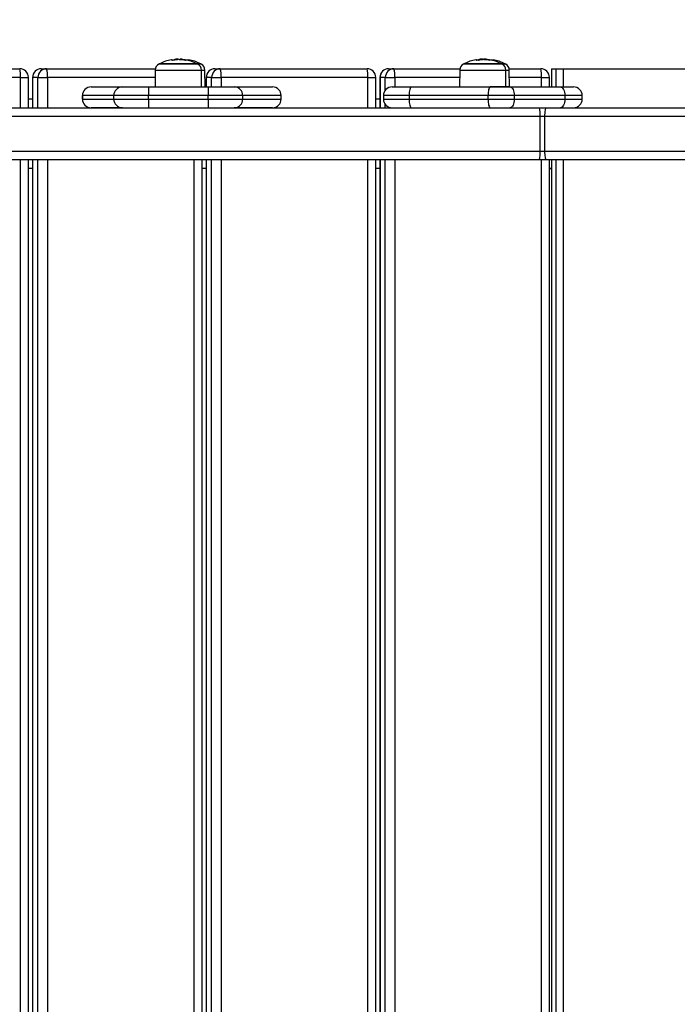
# Model space of a CAD drawing. Units: millimetres. Extents: x -6.2 to 7.9, y 0 to 14.
# Drawn here: x 3.5 to 3.9, y 4.6 to 5.2 of the extents above; entities that cross this region are included whole.
import ezdxf

# ---------------------------------------------------------------- set-up
doc = ezdxf.new("R2010")
doc.units = ezdxf.units.MM
doc.layers.add('DIASTASEIS', color=253, linetype='Continuous', lineweight=5)
doc.styles.get("Standard").update_dxf_attribs({"font": 'ARIALN.TTF'})
doc.dimstyles.get("Standard").update_dxf_attribs({"dimtxt": 0.18, "dimasz": 0.15, "dimexe": 0.1, "dimexo": 0, "dimgap": 0.09, "dimtad": 0, "dimtih": 1, "dimtoh": 1, "dimzin": 0, "dimdsep": 46, "dimtxsty": 'Standard', "dimblk": 'OBLIQUE', "dimcen": 0.09, "dimadec": 0, "dimazin": 0, "dimtfac": 1, "dimtofl": 0, "dimtmove": 0, "dimatfit": 3, "dimldrblk": 'OBLIQUE', "dimfxl": 1, "dimtolj": 1, "dimtzin": 0, "dimarcsym": 0})

# ---------------------------------------------------------------- blocks, each defined once
blk = doc.blocks.new('_Oblique')
at = {"color": 0, "linetype": 'ByBlock', "lineweight": -2}
blk.add_line((-0.5, -0.5), (0.5, 0.5), dxfattribs=at)
blk = doc.blocks.new('*D46')
at = {"layer": 'Defpoints', "color": 0}
for p in [(6.97421, 7.22235), (0.09107, 4.11363), (6.97421, 4.11363)]:
    blk.add_point(p, dxfattribs=at)
at = {"layer": 'DIASTASEIS', "color": 0, "lineweight": -2}
for p, q in [((0.09107, 4.11363), (0.09107, 7.32235)), ((6.97421, 4.11363), (6.97421, 7.32235)), ((0.09107, 7.22235), (3.25073, 7.22235)), ((6.97421, 7.22235), (3.81455, 7.22235))]:
    blk.add_line(p, q, dxfattribs=at)
at = {"layer": 'DIASTASEIS', "color": 0, "linetype": 'ByBlock', "lineweight": -2, "xscale": 0.15, "yscale": 0.15, "zscale": 0.15, "rotation": 180}
blk.add_blockref('_Oblique', (0.09107, 7.22235), dxfattribs=at)
at = {"layer": 'DIASTASEIS', "color": 0, "linetype": 'ByBlock', "lineweight": -2, "xscale": 0.15, "yscale": 0.15, "zscale": 0.15}
blk.add_blockref('_Oblique', (6.97421, 7.22235), dxfattribs=at)
at = {"layer": 'DIASTASEIS', "color": 0, "insert": (3.53264, 7.22235), "char_height": 0.18, "attachment_point": 5}
blk.add_mtext('\\A1;\\A1;6.90', dxfattribs=at)
blk = doc.blocks.new('*D48')
at = {"layer": 'Defpoints', "color": 0}
for p in [(5.47421, 5.61731), (1.5861, 5.12101), (5.47421, 5.12101)]:
    blk.add_point(p, dxfattribs=at)
at = {"layer": 'DIASTASEIS', "color": 0, "lineweight": -2}
for p, q in [((1.5861, 5.12101), (1.5861, 5.71731)), ((5.47421, 5.12101), (5.47421, 5.71731)), ((1.5861, 5.61731), (3.24867, 5.61731)), ((5.47421, 5.61731), (3.81163, 5.61731))]:
    blk.add_line(p, q, dxfattribs=at)
at = {"layer": 'DIASTASEIS', "color": 0, "linetype": 'ByBlock', "lineweight": -2, "xscale": 0.15, "yscale": 0.15, "zscale": 0.15, "rotation": 180}
blk.add_blockref('_Oblique', (1.5861, 5.61731), dxfattribs=at)
at = {"layer": 'DIASTASEIS', "color": 0, "linetype": 'ByBlock', "lineweight": -2, "xscale": 0.15, "yscale": 0.15, "zscale": 0.15}
blk.add_blockref('_Oblique', (5.47421, 5.61731), dxfattribs=at)
at = {"layer": 'DIASTASEIS', "color": 0, "insert": (3.53015, 5.61731), "char_height": 0.18, "attachment_point": 5}
blk.add_mtext('\\A1;\\A1;3.90', dxfattribs=at)
blk = doc.blocks.new('G$C5919EFAE')
at = {"color": 7, "linetype": 'Continuous', "lineweight": 25}
for p, q in [((-1606.46, 3088.41), (-1606.46, 3088.51)), ((-1606.32, 3088.43), (-1606.32, 3088.54)), ((-1606.01, 3088.46), (-1606.01, 3088.9)), ((-1605.25, 3088.54), (-1605.25, 3088.94)), ((-1604.39, 3089), (-1604.81, 3088.98)), ((-1604.31, 3088.6), (-1604.31, 3088.76)), ((-1603.99, 3088.9), (-1603.81, 3088.92)), ((-1603.23, 3088.75), (-1603.23, 3088.94)), ((-1602.37, 3089), (-1602.79, 3088.98)), ((-1602.28, 3088.63), (-1602.28, 3088.76)), ((-1602.21, 3088.62), (-1602.21, 3088.63)), ((-1430.86, 3088.41), (-1430.86, 3088.51)), ((-1430.72, 3088.43), (-1430.72, 3088.54)), ((-1430.41, 3088.46), (-1430.41, 3088.9)), ((-1429.65, 3088.54), (-1429.65, 3088.94)), ((-1428.79, 3089), (-1429.21, 3088.98)), ((-1428.71, 3088.6), (-1428.71, 3088.76)), ((-1428.39, 3088.9), (-1428.21, 3088.92)), ((-1427.63, 3088.75), (-1427.63, 3088.94)), ((-1426.77, 3089), (-1427.19, 3088.98)), ((-1426.68, 3088.63), (-1426.68, 3088.76)), ((-1426.61, 3088.62), (-1426.61, 3088.63)), ((-1764.2, 3083.51), (-1695.29, 3083.51)), ((-1682.85, 3083.51), (-1679.77, 3083.51)), ((-1679.77, 3083.51), (-1616.98, 3083.51)), ((-1617.07, 3082.7), (-1617.15, 3073.01)), ((-1590.54, 3082.7), (-1590.53, 3082.7)), ((-1590.44, 3073.01), (-1590.53, 3082.7)), ((-1590.53, 3082.7), (-1588.52, 3082.7)), ((-1588.52, 3082.7), (-1588.51, 3082.7)), ((-1588.42, 3073.01), (-1588.51, 3082.7)), ((-1582.68, 3083.51), (-1579.6, 3083.51)), ((-1579.6, 3083.51), (-1494.95, 3083.51)), ((-1482.51, 3083.51), (-1479.44, 3083.51)), ((-1479.44, 3083.51), (-1441.38, 3083.51)), ((-1441.47, 3082.7), (-1441.55, 3073.01)), ((-1414.94, 3082.7), (-1414.93, 3082.7)), ((-1414.84, 3073.01), (-1414.93, 3082.7)), ((-1414.93, 3082.7), (-1412.92, 3082.7)), ((-1413, 3083.51), (-1394.79, 3083.51)), ((-1412.92, 3082.7), (-1412.91, 3082.7)), ((-1412.82, 3073.01), (-1412.91, 3082.7)), ((-1388.66, 3083.51), (-1388.66, 3073.01)), ((-1388.66, 3083.51), (-1388.65, 3083.51)), ((-1388.65, 3083.51), (-1385.91, 3083.51)), ((-1388.65, 3083.51), (-1388.65, 3073.01)), ((-1385.91, 3083.51), (-1381.87, 3083.51)), ((-1385.91, 3073.01), (-1385.91, 3083.51)), ((-1381.87, 3083.51), (-1294.27, 3083.51)), ((-1381.87, 3083.51), (-1381.87, 3073.01)), ((-1694.83, 3078.51), (-1764.07, 3078.51)), ((-1694.83, 3061.01), (-1694.83, 3078.51)), ((-1690.29, 3061.01), (-1690.29, 3078.51)), ((-1687.85, 3078.51), (-1687.85, 3061.01)), ((-1687.85, 3078.51), (-1687.83, 3078.51)), ((-1684.75, 3078.51), (-1687.83, 3078.51)), ((-1687.83, 3078.51), (-1687.83, 3061.01)), ((-1684.75, 3061.01), (-1684.75, 3078.51)), ((-1679.32, 3078.51), (-1679.32, 3061.01)), ((-1617.1, 3078.51), (-1679.32, 3078.51)), ((-1587.68, 3078.51), (-1587.68, 3073.01)), ((-1587.68, 3078.51), (-1587.66, 3078.51)), ((-1584.58, 3078.51), (-1587.66, 3078.51)), ((-1587.66, 3078.51), (-1587.66, 3073.01)), ((-1584.58, 3073.01), (-1584.58, 3078.51)), ((-1494.5, 3078.51), (-1579.15, 3078.51)), ((-1579.15, 3078.51), (-1579.15, 3073.01)), ((-1494.5, 3061.01), (-1494.5, 3078.51)), ((-1489.95, 3061.01), (-1489.95, 3078.51)), ((-1487.51, 3078.51), (-1487.51, 3061.01)), ((-1487.51, 3078.51), (-1487.49, 3078.51)), ((-1484.42, 3078.51), (-1487.49, 3078.51)), ((-1487.49, 3078.51), (-1487.49, 3061.01)), ((-1484.42, 3071.15), (-1484.42, 3078.51)), ((-1478.98, 3078.51), (-1478.98, 3073.01)), ((-1441.5, 3078.51), (-1478.98, 3078.51)), ((-1394.33, 3078.51), (-1412.87, 3078.51)), ((-1394.33, 3073.01), (-1394.33, 3078.51)), ((-1389.79, 3073.01), (-1389.79, 3078.51)), ((-1654.1, 3073.01), (-1636.01, 3073.01)), ((-1621.06, 3073.01), (-1586.65, 3073.01)), ((-1571.61, 3073.01), (-1549.5, 3073.01)), ((-1469.44, 3073.01), (-1423.9, 3073.01)), ((-1423.9, 3073.01), (-1412.52, 3073.01)), ((-1412.52, 3073.01), (-1383.42, 3073.01)), ((-1687.85, 3066.01), (-1690.29, 3066.01)), ((-1659.11, 3068.01), (-1659.11, 3066.01)), ((-1659.1, 3068.01), (-1659.11, 3068.01)), ((-1659.11, 3066.01), (-1659.1, 3066.01)), ((-1641.01, 3068.01), (-1659.1, 3068.01)), ((-1659.1, 3066.01), (-1659.1, 3068.01)), ((-1659.1, 3066.01), (-1641.01, 3066.01)), ((-1641.01, 3066.01), (-1641.01, 3068.01)), ((-1586.66, 3068.01), (-1621.08, 3068.01)), ((-1621.08, 3066.01), (-1621.08, 3068.01)), ((-1621.08, 3066.01), (-1586.66, 3066.01)), ((-1586.66, 3066.01), (-1586.66, 3068.01)), ((-1566.61, 3066.01), (-1566.61, 3068.01)), ((-1544.5, 3068.01), (-1566.61, 3068.01)), ((-1566.61, 3066.01), (-1544.5, 3066.01)), ((-1544.5, 3066.01), (-1544.5, 3068.01)), ((-1544.49, 3068.01), (-1544.5, 3068.01)), ((-1544.5, 3066.01), (-1544.49, 3066.01)), ((-1544.49, 3066.01), (-1544.49, 3068.01)), ((-1487.51, 3066.01), (-1489.95, 3066.01)), ((-1485.52, 3068.01), (-1485.52, 3066.01)), ((-1484.42, 3061.01), (-1484.42, 3062.88)), ((-1425.21, 3068.01), (-1470.75, 3068.01)), ((-1470.75, 3068.01), (-1470.75, 3066.01)), ((-1470.75, 3066.01), (-1425.21, 3066.01)), ((-1410.03, 3068.01), (-1425.21, 3068.01)), ((-1425.21, 3068.01), (-1425.21, 3066.01)), ((-1425.21, 3066.01), (-1410.03, 3066.01)), ((-1410.03, 3068.01), (-1410.03, 3066.01)), ((-1380.93, 3068.01), (-1410.03, 3068.01)), ((-1410.03, 3066.01), (-1380.93, 3066.01)), ((-1380.93, 3068.01), (-1380.93, 3066.01)), ((-1370.88, 3066.01), (-1370.88, 3068.01)), ((-2583.94, 3061.01), (-1395.57, 3061.01)), ((-1636.01, 3061.01), (-1654.1, 3061.01)), ((-1549.5, 3061.01), (-1571.61, 3061.01)), ((-1395.57, 3061.01), (-1391.46, 3061.01)), ((-1391.46, 3061.01), (-893.78, 3061.01)), ((-1395.13, 3056.01), (-2583.5, 3056.01)), ((-1395.13, 3036.01), (-1395.13, 3056.01)), ((-1392.39, 3056.01), (-1395.13, 3056.01)), ((-1392.39, 3036.01), (-1392.39, 3056.01)), ((-893.78, 3056.01), (-1392.39, 3056.01)), ((-2583.5, 3036.01), (-1395.13, 3036.01)), ((-1395.13, 3036.01), (-1392.39, 3036.01)), ((-1392.39, 3036.01), (-893.78, 3036.01)), ((-1395.57, 3031.01), (-2583.94, 3031.01)), ((-1694.83, 2166.01), (-1694.83, 3031.01)), ((-1690.29, 2166.01), (-1690.29, 3031.01)), ((-1687.85, 3031.01), (-1687.85, 2166.01)), ((-1687.83, 3031.01), (-1687.83, 2166.01)), ((-1684.75, 2166.01), (-1684.75, 3031.01)), ((-1679.32, 3031.01), (-1679.32, 2166.01)), ((-1594.67, 2166.01), (-1594.67, 3031.01)), ((-1590.12, 2166.01), (-1590.12, 3031.01)), ((-1587.68, 3031.01), (-1587.68, 2166.01)), ((-1587.66, 3031.01), (-1587.66, 2166.01)), ((-1584.58, 2166.01), (-1584.58, 3031.01)), ((-1579.15, 3031.01), (-1579.15, 2166.01)), ((-1494.5, 2166.01), (-1494.5, 3031.01)), ((-1489.95, 2166.01), (-1489.95, 3031.01)), ((-1487.51, 3031.01), (-1487.51, 2166.01)), ((-1487.49, 3031.01), (-1487.49, 2166.01)), ((-1484.42, 2166.01), (-1484.42, 3031.01)), ((-1478.98, 3031.01), (-1478.98, 2166.01)), ((-1391.46, 3031.01), (-1395.57, 3031.01)), ((-1394.33, 2166.01), (-1394.33, 3031.01)), ((-893.78, 3031.01), (-1391.46, 3031.01)), ((-1389.79, 2166.01), (-1389.79, 3031.01)), ((-1388.66, 3031.01), (-1388.66, 2166.01)), ((-1388.65, 3031.01), (-1388.65, 2166.01)), ((-1385.91, 2166.01), (-1385.91, 3031.01)), ((-1381.87, 3031.01), (-1381.87, 2166.01)), ((-1687.85, 3026.01), (-1690.29, 3026.01)), ((-1587.68, 3026.01), (-1590.12, 3026.01)), ((-1487.51, 3026.01), (-1489.95, 3026.01)), ((-1388.66, 3026.01), (-1389.79, 3026.01)), ((-1389.79, 3026.01), (-1388.66, 3026.01))]:
    blk.add_line(p, q, dxfattribs=at)
at = {"color": 7, "linetype": 'Continuous', "lineweight": 25, "flags": 128}
for points in [[(-1592.63, 3086.19), (-1592.73, 3086.19), (-1593.18, 3086.19), (-1593.97, 3086.19), (-1595.07, 3086.19), (-1596.46, 3086.19), (-1598.08, 3086.19), (-1599.88, 3086.19), (-1601.81, 3086.19), (-1603.81, 3086.19), (-1605.8, 3086.19), (-1607.73, 3086.19), (-1609.54, 3086.19), (-1611.15, 3086.19), (-1612.54, 3086.19), (-1613.64, 3086.19), (-1614.42, 3086.19), (-1614.87, 3086.19), (-1614.97, 3086.19)], [(-1614.55, 3086.41), (-1614.55, 3086.41), (-1614.36, 3086.41), (-1613.82, 3086.41), (-1612.93, 3086.41), (-1611.73, 3086.41), (-1610.27, 3086.41), (-1608.58, 3086.41), (-1606.73, 3086.41), (-1604.78, 3086.41), (-1602.79, 3086.41), (-1600.84, 3086.41), (-1598.99, 3086.41), (-1597.31, 3086.41), (-1595.84, 3086.41), (-1594.65, 3086.41), (-1593.77, 3086.41), (-1593.23, 3086.41), (-1593.05, 3086.41)], [(-1593.05, 3086.41), (-1593.06, 3086.41), (-1593.33, 3086.41), (-1593.96, 3086.41), (-1594.93, 3086.41), (-1596.19, 3086.41), (-1597.72, 3086.41), (-1599.45, 3086.41), (-1601.33, 3086.41), (-1603.3, 3086.41), (-1605.28, 3086.41), (-1607.21, 3086.41), (-1609.02, 3086.41), (-1610.66, 3086.41), (-1612.06, 3086.41), (-1613.19, 3086.41), (-1613.99, 3086.41), (-1614.44, 3086.41), (-1614.55, 3086.41)], [(-1607.32, 3088.3), (-1607.41, 3088.47), (-1607.51, 3088.58), (-1607.61, 3088.66), (-1607.71, 3088.68), (-1607.74, 3088.68)], [(-1606.46, 3088.54), (-1606.61, 3088.51), (-1606.79, 3088.47)], [(-1600.22, 3088.42), (-1600.2, 3088.47), (-1600.12, 3088.59), (-1600.04, 3088.66), (-1599.96, 3088.69), (-1599.88, 3088.68), (-1599.8, 3088.61), (-1599.72, 3088.5), (-1599.64, 3088.35)], [(-1598.2, 3088.42), (-1598.18, 3088.47), (-1598.1, 3088.59), (-1598.02, 3088.66), (-1597.94, 3088.69), (-1597.86, 3088.68), (-1597.78, 3088.61), (-1597.7, 3088.5), (-1597.62, 3088.35)], [(-1593.05, 3086.41), (-1592.63, 3086.41), (-1591.75, 3086.41), (-1591.21, 3086.41), (-1591.02, 3086.41)], [(-1591.02, 3086.41), (-1591.04, 3086.41), (-1591.31, 3086.41), (-1591.94, 3086.41), (-1592.9, 3086.41), (-1593.05, 3086.41)], [(-1590.6, 3086.19), (-1590.71, 3086.19), (-1591.15, 3086.19), (-1591.94, 3086.19), (-1592.63, 3086.19)], [(-1417.03, 3086.19), (-1417.13, 3086.19), (-1417.58, 3086.19), (-1418.37, 3086.19), (-1419.47, 3086.19), (-1420.86, 3086.19), (-1422.48, 3086.19), (-1424.28, 3086.19), (-1426.21, 3086.19), (-1428.21, 3086.19), (-1430.2, 3086.19), (-1432.13, 3086.19), (-1433.94, 3086.19), (-1435.55, 3086.19), (-1436.94, 3086.19), (-1438.04, 3086.19), (-1438.83, 3086.19), (-1439.27, 3086.19), (-1439.37, 3086.19)], [(-1438.95, 3086.41), (-1438.95, 3086.41), (-1438.76, 3086.41), (-1438.22, 3086.41), (-1437.33, 3086.41), (-1436.13, 3086.41), (-1434.67, 3086.41), (-1432.98, 3086.41), (-1431.13, 3086.41), (-1429.18, 3086.41), (-1427.19, 3086.41), (-1425.24, 3086.41), (-1423.39, 3086.41), (-1421.71, 3086.41), (-1420.24, 3086.41), (-1419.05, 3086.41), (-1418.17, 3086.41), (-1417.63, 3086.41), (-1417.45, 3086.41)], [(-1417.45, 3086.41), (-1417.46, 3086.41), (-1417.73, 3086.41), (-1418.36, 3086.41), (-1419.33, 3086.41), (-1420.59, 3086.41), (-1422.12, 3086.41), (-1423.85, 3086.41), (-1425.73, 3086.41), (-1427.7, 3086.41), (-1429.68, 3086.41), (-1431.61, 3086.41), (-1433.42, 3086.41), (-1435.06, 3086.41), (-1436.47, 3086.41), (-1437.59, 3086.41), (-1438.39, 3086.41), (-1438.84, 3086.41), (-1438.95, 3086.41)], [(-1431.72, 3088.3), (-1431.81, 3088.47), (-1431.91, 3088.58), (-1432.01, 3088.66), (-1432.11, 3088.68), (-1432.14, 3088.68)], [(-1430.7, 3088.57), (-1431.01, 3088.51), (-1431.19, 3088.47)], [(-1424.62, 3088.42), (-1424.6, 3088.47), (-1424.52, 3088.59), (-1424.44, 3088.66), (-1424.36, 3088.69), (-1424.28, 3088.68), (-1424.2, 3088.61), (-1424.12, 3088.5), (-1424.04, 3088.35)], [(-1422.6, 3088.42), (-1422.58, 3088.47), (-1422.5, 3088.59), (-1422.42, 3088.66), (-1422.34, 3088.69), (-1422.26, 3088.68), (-1422.18, 3088.61), (-1422.1, 3088.5), (-1422.02, 3088.35)], [(-1417.45, 3086.41), (-1417.03, 3086.41), (-1416.15, 3086.41), (-1415.61, 3086.41), (-1415.43, 3086.41)], [(-1415.43, 3086.41), (-1415.44, 3086.41), (-1415.71, 3086.41), (-1416.34, 3086.41), (-1417.3, 3086.41), (-1417.45, 3086.41)], [(-1415, 3086.19), (-1415.11, 3086.19), (-1415.55, 3086.19), (-1416.34, 3086.19), (-1417.03, 3086.19)], [(-1617.07, 3082.7), (-1616.97, 3082.7), (-1616.53, 3082.7), (-1615.74, 3082.7), (-1614.63, 3082.7), (-1613.22, 3082.7), (-1611.56, 3082.7), (-1609.68, 3082.7), (-1607.64, 3082.7), (-1605.5, 3082.7), (-1603.31, 3082.7), (-1601.13, 3082.7), (-1599.03, 3082.7), (-1597.06, 3082.7), (-1595.27, 3082.7), (-1593.71, 3082.7), (-1592.43, 3082.7), (-1591.46, 3082.7), (-1590.82, 3082.7), (-1590.54, 3082.7)], [(-1441.47, 3082.7), (-1441.37, 3082.7), (-1440.93, 3082.7), (-1440.14, 3082.7), (-1439.03, 3082.7), (-1437.62, 3082.7), (-1435.96, 3082.7), (-1434.08, 3082.7), (-1432.04, 3082.7), (-1429.9, 3082.7), (-1427.71, 3082.7), (-1425.53, 3082.7), (-1423.43, 3082.7), (-1421.46, 3082.7), (-1419.67, 3082.7), (-1418.11, 3082.7), (-1416.83, 3082.7), (-1415.86, 3082.7), (-1415.22, 3082.7), (-1414.94, 3082.7)], [(-1694.83, 3078.51), (-1693.87, 3078.51), (-1692.96, 3078.51), (-1692.14, 3078.51), (-1691.45, 3078.51), (-1690.89, 3078.51), (-1690.51, 3078.51), (-1690.31, 3078.51), (-1690.29, 3078.51)], [(-1684.75, 3078.51), (-1684.57, 3078.51), (-1684.2, 3078.51), (-1683.66, 3078.51), (-1682.97, 3078.51), (-1682.16, 3078.51), (-1681.26, 3078.51), (-1680.3, 3078.51), (-1679.32, 3078.51)], [(-1584.58, 3078.51), (-1584.4, 3078.51), (-1584.03, 3078.51), (-1583.49, 3078.51), (-1582.8, 3078.51), (-1581.99, 3078.51), (-1581.09, 3078.51), (-1580.13, 3078.51), (-1579.15, 3078.51)], [(-1494.5, 3078.51), (-1493.54, 3078.51), (-1492.63, 3078.51), (-1491.81, 3078.51), (-1491.11, 3078.51), (-1490.56, 3078.51), (-1490.18, 3078.51), (-1489.98, 3078.51), (-1489.95, 3078.51)], [(-1484.42, 3078.51), (-1484.23, 3078.51), (-1483.86, 3078.51), (-1483.33, 3078.51), (-1482.64, 3078.51), (-1481.83, 3078.51), (-1480.92, 3078.51), (-1479.96, 3078.51), (-1478.98, 3078.51)], [(-1394.33, 3078.51), (-1393.37, 3078.51), (-1392.46, 3078.51), (-1391.64, 3078.51), (-1390.94, 3078.51), (-1390.39, 3078.51), (-1390.01, 3078.51), (-1389.81, 3078.51), (-1389.79, 3078.51)], [(-1636.01, 3073.01), (-1635.78, 3073.01), (-1635.19, 3073.01), (-1634.27, 3073.01), (-1633.03, 3073.01), (-1631.5, 3073.01), (-1629.73, 3073.01), (-1627.75, 3073.01), (-1625.61, 3073.01), (-1623.37, 3073.01), (-1621.06, 3073.01)], [(-1586.65, 3073.01), (-1584.34, 3073.01), (-1582.09, 3073.01), (-1579.95, 3073.01), (-1577.96, 3073.01), (-1576.18, 3073.01), (-1574.65, 3073.01), (-1573.4, 3073.01), (-1572.46, 3073.01), (-1571.86, 3073.01), (-1571.61, 3073.01)], [(-1480.52, 3073.01), (-1480.38, 3073.01), (-1479.84, 3073.01), (-1478.89, 3073.01), (-1477.58, 3073.01), (-1475.92, 3073.01), (-1473.98, 3073.01), (-1471.8, 3073.01), (-1469.44, 3073.01)], [(-1469.44, 3073.01), (-1469.7, 3072.92), (-1469.95, 3072.63), (-1470.17, 3072.17), (-1470.37, 3071.55), (-1470.53, 3070.79), (-1470.65, 3069.92), (-1470.73, 3068.99), (-1470.75, 3068.01)], [(-1423.9, 3073.01), (-1424.16, 3072.92), (-1424.4, 3072.63), (-1424.63, 3072.17), (-1424.83, 3071.55), (-1424.99, 3070.79), (-1425.11, 3069.92), (-1425.19, 3068.99), (-1425.21, 3068.01)], [(-1414.84, 3073.01), (-1414.86, 3073.01), (-1415.14, 3073.01), (-1415.78, 3073.01), (-1416.76, 3073.01), (-1418.05, 3073.01), (-1419.61, 3073.01), (-1421.41, 3073.01), (-1423.4, 3073.01), (-1423.9, 3073.01)], [(-1412.82, 3073.01), (-1412.84, 3073.01), (-1413.12, 3073.01), (-1413.76, 3073.01), (-1414.73, 3073.01), (-1414.84, 3073.01)], [(-1412.52, 3073.01), (-1412.03, 3072.92), (-1411.57, 3072.63), (-1411.14, 3072.17), (-1410.76, 3071.55), (-1410.45, 3070.79), (-1410.22, 3069.92), (-1410.08, 3068.99), (-1410.03, 3068.01)], [(-1383.42, 3073.01), (-1382.93, 3072.92), (-1382.47, 3072.63), (-1382.04, 3072.17), (-1381.66, 3071.55), (-1381.35, 3070.79), (-1381.12, 3069.92), (-1380.98, 3068.99), (-1380.93, 3068.01)], [(-1383.42, 3073.01), (-1381.74, 3073.01), (-1380.23, 3073.01), (-1378.91, 3073.01), (-1377.81, 3073.01), (-1376.94, 3073.01), (-1376.32, 3073.01), (-1375.97, 3073.01), (-1375.88, 3073.01)], [(-1621.08, 3068.01), (-1623.87, 3068.01), (-1626.61, 3068.01), (-1629.24, 3068.01), (-1631.71, 3068.01), (-1633.96, 3068.01), (-1635.97, 3068.01), (-1637.68, 3068.01), (-1639.06, 3068.01), (-1640.09, 3068.01), (-1640.74, 3068.01), (-1641.01, 3068.01)], [(-1641.01, 3066.01), (-1640.74, 3066.01), (-1640.09, 3066.01), (-1639.06, 3066.01), (-1637.68, 3066.01), (-1635.97, 3066.01), (-1633.96, 3066.01), (-1631.71, 3066.01), (-1629.24, 3066.01), (-1626.61, 3066.01), (-1623.87, 3066.01), (-1621.08, 3066.01)], [(-1566.61, 3068.01), (-1566.9, 3068.01), (-1567.57, 3068.01), (-1568.61, 3068.01), (-1570.01, 3068.01), (-1571.73, 3068.01), (-1573.75, 3068.01), (-1576.02, 3068.01), (-1578.49, 3068.01), (-1581.12, 3068.01), (-1583.87, 3068.01), (-1586.66, 3068.01)], [(-1586.66, 3066.01), (-1583.87, 3066.01), (-1581.12, 3066.01), (-1578.49, 3066.01), (-1576.02, 3066.01), (-1573.75, 3066.01), (-1571.73, 3066.01), (-1570.01, 3066.01), (-1568.61, 3066.01), (-1567.57, 3066.01), (-1566.9, 3066.01), (-1566.61, 3066.01)], [(-1470.75, 3068.01), (-1473.28, 3068.01), (-1475.67, 3068.01), (-1477.88, 3068.01), (-1479.86, 3068.01), (-1481.59, 3068.01), (-1483.04, 3068.01), (-1484.17, 3068.01), (-1484.97, 3068.01), (-1485.42, 3068.01), (-1485.52, 3068.01)], [(-1485.52, 3066.01), (-1485.42, 3066.01), (-1484.97, 3066.01), (-1484.17, 3066.01), (-1483.04, 3066.01), (-1481.59, 3066.01), (-1479.86, 3066.01), (-1477.88, 3066.01), (-1475.67, 3066.01), (-1473.28, 3066.01), (-1470.75, 3066.01)], [(-1470.75, 3066.01), (-1470.73, 3065.04), (-1470.65, 3064.1), (-1470.53, 3063.23), (-1470.37, 3062.48), (-1470.17, 3061.85), (-1469.95, 3061.39), (-1469.7, 3061.11), (-1469.44, 3061.01)], [(-1425.21, 3066.01), (-1425.19, 3065.04), (-1425.11, 3064.1), (-1424.99, 3063.23), (-1424.83, 3062.48), (-1424.63, 3061.85), (-1424.4, 3061.39), (-1424.16, 3061.11), (-1423.9, 3061.01)], [(-1410.03, 3066.01), (-1410.08, 3065.04), (-1410.22, 3064.1), (-1410.45, 3063.23), (-1410.76, 3062.48), (-1411.14, 3061.85), (-1411.57, 3061.39), (-1412.03, 3061.11), (-1412.52, 3061.01)], [(-1380.93, 3066.01), (-1380.98, 3065.04), (-1381.12, 3064.1), (-1381.35, 3063.23), (-1381.66, 3062.48), (-1382.04, 3061.85), (-1382.47, 3061.39), (-1382.93, 3061.11), (-1383.42, 3061.01)], [(-1370.88, 3068.01), (-1371, 3068.01), (-1371.47, 3068.01), (-1372.29, 3068.01), (-1373.45, 3068.01), (-1374.92, 3068.01), (-1376.68, 3068.01), (-1378.7, 3068.01), (-1380.93, 3068.01)], [(-1380.93, 3066.01), (-1378.7, 3066.01), (-1376.68, 3066.01), (-1374.92, 3066.01), (-1373.45, 3066.01), (-1372.29, 3066.01), (-1371.47, 3066.01), (-1371, 3066.01), (-1370.88, 3066.01)], [(-1392.39, 3056.01), (-1392.37, 3056.99), (-1392.31, 3057.92), (-1392.23, 3058.79), (-1392.11, 3059.55), (-1391.97, 3060.17), (-1391.81, 3060.63), (-1391.64, 3060.92), (-1391.46, 3061.01)], [(-1391.46, 3031.01), (-1391.64, 3031.11), (-1391.81, 3031.39), (-1391.97, 3031.85), (-1392.11, 3032.48), (-1392.23, 3033.23), (-1392.31, 3034.1), (-1392.37, 3035.04), (-1392.39, 3036.01)], [(-1391.46, 3031.01), (-1391.48, 3031.01), (-1392, 3031.01), (-1392.52, 3031.01), (-1393.03, 3031.01), (-1393.55, 3031.01)]]:
    blk.add_lwpolyline(points, dxfattribs=at)
at = {"color": 7, "linetype": 'Continuous', "lineweight": 25}
for centre, radius, start, end in [((-1613.07, 3082.67), 4, 118.3827, 179.5), ((-1603.8, 3065.51), 23.5, 117.2225, 118.3827), ((-1603.8, 3065.51), 23.5, 99.6671, 117.2225), ((-1604.24, 3065.75), 22.86, 95.5585, 97.8658), ((-1603.35, 3065.76), 22.86, 92.4932, 99.6371), ((-1605.65, 3088.28), 0.713, 120.4867, 158.7704), ((-1603.8, 3065.51), 23.5, 92.4788, 94.971), ((-1605.63, 3087.92), 1.57, 26.9134, 32.6527), ((-1603.56, 3065.59), 23.07, 80.5416, 88.5683), ((-1603.6, 3087.92), 1.57, 26.9134, 32.6527), ((-1601.53, 3065.59), 23.07, 86.4193, 88.5684), ((-1603.8, 3065.51), 23.5, 62.7775, 80.5194), ((-1601.53, 3065.59), 23.07, 80.5416, 83.8833), ((-1601.77, 3065.51), 23.5, 62.7775, 80.5194), ((-1603.8, 3065.51), 23.5, 61.6173, 62.7775), ((-1594.53, 3082.67), 4, 0.5, 61.6173), ((-1601.77, 3065.51), 23.5, 61.6173, 62.7775), ((-1592.51, 3082.67), 4, 0.5, 61.6173), ((-1437.47, 3082.67), 4, 118.3827, 179.5), ((-1428.2, 3065.51), 23.5, 117.2225, 118.3827), ((-1428.2, 3065.51), 23.5, 99.6671, 117.2225), ((-1428.64, 3065.75), 22.86, 95.5585, 97.8658), ((-1427.75, 3065.76), 22.86, 92.4932, 99.6371), ((-1430.05, 3088.28), 0.713, 120.4867, 158.7704), ((-1428.2, 3065.51), 23.5, 92.4788, 94.971), ((-1430.03, 3087.92), 1.57, 26.9134, 32.6527), ((-1426.18, 3065.51), 23.5, 92.4788, 94.971), ((-1427.96, 3065.59), 23.07, 80.5416, 88.5683), ((-1428, 3087.92), 1.57, 26.9134, 32.6527), ((-1425.93, 3065.59), 23.07, 86.4193, 88.5684), ((-1428.2, 3065.51), 23.5, 62.7775, 80.5194), ((-1425.93, 3065.59), 23.07, 80.5416, 83.8833), ((-1426.18, 3065.51), 23.5, 62.7775, 80.5194), ((-1428.2, 3065.51), 23.5, 61.6173, 62.7775), ((-1418.93, 3082.67), 4, 0.5, 61.6173), ((-1426.18, 3065.51), 23.5, 61.6173, 62.7775), ((-1416.91, 3082.67), 4, 0.5, 61.6173), ((-1695.29, 3078.51), 5, 360, 90), ((-1708.98, 3079.75), 14.2, 354.9915, 15.355), ((-1682.85, 3078.51), 5, 90, 180), ((-1682.84, 3078.52), 4.99, 90.1181, 180.1177), ((-1679.76, 3078.52), 4.99, 90.1181, 180.1177), ((-1693.46, 3079.75), 14.2, 354.9915, 15.355), ((-1582.68, 3078.51), 5, 90, 180), ((-1582.67, 3078.52), 4.99, 90.1181, 180.1177), ((-1579.59, 3078.52), 4.99, 90.1181, 180.1177), ((-1593.3, 3079.75), 14.2, 354.9915, 15.355), ((-1494.95, 3078.51), 5, 360, 90), ((-1508.65, 3079.75), 14.2, 354.9915, 15.355), ((-1482.51, 3078.51), 5, 90, 180), ((-1482.5, 3078.52), 4.99, 90.1181, 180.1177), ((-1479.43, 3078.52), 4.99, 90.1181, 180.1177), ((-1493.13, 3079.75), 14.2, 354.9915, 15.355), ((-1394.79, 3078.51), 5, 360, 90), ((-1408.48, 3079.75), 14.2, 354.9915, 15.355), ((-1654.11, 3068.01), 5, 90, 180), ((-1654.1, 3068.01), 5, 90.0094, 180.0094), ((-1636.01, 3068.01), 5, 90.0094, 180.0094), ((-1197.27, 3069.26), 423.81, 179.493, 180.169), ((-1162.85, 3069.26), 423.81, 179.493, 180.169), ((-1571.61, 3068.01), 5, 359.9858, 89.9858), ((-1549.5, 3068.01), 5, 359.9858, 89.9858), ((-1549.49, 3068.01), 5, 360, 90), ((-1480.52, 3068.01), 5, 90, 180), ((-1375.88, 3068.01), 5, 360, 90), ((-1654.11, 3066.01), 5, 180, 270), ((-1654.1, 3066.01), 5, 179.9906, 269.9906), ((-1636.01, 3066.01), 5, 179.9906, 269.9906), ((-1197.27, 3064.76), 423.81, 179.831, 180.507), ((-1162.85, 3064.76), 423.81, 179.831, 180.507), ((-1571.61, 3066.01), 5, 270.0142, 0.0142), ((-1549.5, 3066.01), 5, 270.0142, 0.0142), ((-1549.49, 3066.01), 5, 270, 360), ((-1480.52, 3066.01), 5, 180, 270), ((-1375.88, 3066.01), 5, 270, 360), ((-1409.6, 3057.25), 14.52, 355.1014, 15.0029), ((-1409.6, 3034.77), 14.52, 344.9971, 4.8986)]:
    blk.add_arc(centre, radius, start, end, dxfattribs=at)
for points, knots in [([(-1607.18, 3088.3), (-1607.19, 3088.29), (-1607.22, 3088.29), (-1607.25, 3088.29), (-1607.27, 3088.29), (-1607.29, 3088.29), (-1607.31, 3088.29), (-1607.31, 3088.3), (-1607.32, 3088.3)], [0, 0, 0, 0, 0.248925, 0.3743666, 0.4992067, 0.6265688, 0.7492886, 1, 1, 1, 1]), ([(-1606.46, 3088.51), (-1606.45, 3088.51), (-1606.43, 3088.51), (-1606.4, 3088.51), (-1606.36, 3088.52), (-1606.33, 3088.53), (-1606.32, 3088.54), (-1606.32, 3088.54)], [0, 0, 0, 0, 0.125228, 0.25062, 0.500191, 0.749789, 1, 1, 1, 1]), ([(-1606.01, 3088.9), (-1605.94, 3088.91), (-1605.81, 3088.93), (-1605.43, 3088.94), (-1605.25, 3088.94)], [0, 0, 0, 0, 0.501001, 1, 1, 1, 1]), ([(-1605.25, 3088.94), (-1605.01, 3088.93), (-1604.53, 3088.92), (-1604.38, 3088.81), (-1604.31, 3088.76)], [0, 0, 0, 0, 0.501205, 1, 1, 1, 1]), ([(-1603.12, 3088.68), (-1603.2, 3088.77), (-1603.36, 3088.95), (-1604.05, 3088.98), (-1604.39, 3089)], [0, 0, 0, 0, 0.501637, 1, 1, 1, 1]), ([(-1604.23, 3088.63), (-1604.23, 3088.62), (-1604.23, 3088.62), (-1604.26, 3088.61), (-1604.29, 3088.6), (-1604.33, 3088.6), (-1604.34, 3088.6)], [0, 0, 0, 0, 0.248832, 0.499604, 0.750484, 1, 1, 1, 1]), ([(-1603.23, 3088.94), (-1602.99, 3088.93), (-1602.51, 3088.92), (-1602.36, 3088.81), (-1602.28, 3088.76)], [0, 0, 0, 0, 0.501205, 1, 1, 1, 1]), ([(-1602.98, 3088.66), (-1603, 3088.66), (-1603.03, 3088.66), (-1603.07, 3088.66), (-1603.11, 3088.67), (-1603.11, 3088.68), (-1603.12, 3088.68)], [0, 0, 0, 0, 0.249395, 0.499507, 0.750919, 1, 1, 1, 1]), ([(-1601.09, 3088.68), (-1601.17, 3088.77), (-1601.34, 3088.95), (-1602.03, 3088.98), (-1602.37, 3089)], [0, 0, 0, 0, 0.5016368, 1, 1, 1, 1]), ([(-1600.96, 3088.66), (-1600.97, 3088.66), (-1601.01, 3088.66), (-1601.05, 3088.66), (-1601.08, 3088.67), (-1601.09, 3088.68), (-1601.09, 3088.68)], [0, 0, 0, 0, 0.249395, 0.499507, 0.750919, 1, 1, 1, 1]), ([(-1599.64, 3088.35), (-1599.65, 3088.35), (-1599.65, 3088.34), (-1599.66, 3088.34), (-1599.68, 3088.34), (-1599.69, 3088.34), (-1599.72, 3088.34), (-1599.74, 3088.35), (-1599.76, 3088.35), (-1599.77, 3088.35)], [0, 0, 0, 0, 0.248814, 0.37423, 0.498972, 0.623989, 0.749248, 0.874338, 1, 1, 1, 1]), ([(-1597.62, 3088.35), (-1597.62, 3088.35), (-1597.62, 3088.34), (-1597.64, 3088.34), (-1597.65, 3088.34), (-1597.67, 3088.34), (-1597.69, 3088.34), (-1597.72, 3088.35), (-1597.73, 3088.35), (-1597.74, 3088.35)], [0, 0, 0, 0, 0.248814, 0.37423, 0.498972, 0.623989, 0.749248, 0.874338, 1, 1, 1, 1]), ([(-1431.58, 3088.3), (-1431.59, 3088.29), (-1431.62, 3088.29), (-1431.65, 3088.29), (-1431.67, 3088.29), (-1431.69, 3088.29), (-1431.71, 3088.29), (-1431.71, 3088.3), (-1431.72, 3088.3)], [0, 0, 0, 0, 0.248925, 0.374367, 0.499207, 0.626569, 0.749289, 1, 1, 1, 1]), ([(-1430.86, 3088.51), (-1430.85, 3088.51), (-1430.83, 3088.51), (-1430.8, 3088.51), (-1430.76, 3088.52), (-1430.73, 3088.53), (-1430.72, 3088.54), (-1430.72, 3088.54)], [0, 0, 0, 0, 0.125228, 0.25062, 0.500191, 0.749789, 1, 1, 1, 1]), ([(-1430.41, 3088.9), (-1430.34, 3088.91), (-1430.21, 3088.93), (-1429.83, 3088.94), (-1429.65, 3088.94)], [0, 0, 0, 0, 0.501001, 1, 1, 1, 1]), ([(-1429.65, 3088.94), (-1429.41, 3088.93), (-1428.93, 3088.92), (-1428.78, 3088.81), (-1428.71, 3088.76)], [0, 0, 0, 0, 0.501205, 1, 1, 1, 1]), ([(-1427.52, 3088.68), (-1427.6, 3088.77), (-1427.76, 3088.95), (-1428.45, 3088.98), (-1428.79, 3089)], [0, 0, 0, 0, 0.501637, 1, 1, 1, 1]), ([(-1428.63, 3088.63), (-1428.63, 3088.62), (-1428.63, 3088.62), (-1428.66, 3088.61), (-1428.69, 3088.6), (-1428.73, 3088.6), (-1428.74, 3088.6)], [0, 0, 0, 0, 0.248832, 0.499604, 0.750484, 1, 1, 1, 1]), ([(-1427.63, 3088.94), (-1427.39, 3088.93), (-1426.91, 3088.92), (-1426.76, 3088.81), (-1426.68, 3088.76)], [0, 0, 0, 0, 0.501205, 1, 1, 1, 1]), ([(-1427.38, 3088.66), (-1427.4, 3088.66), (-1427.43, 3088.66), (-1427.48, 3088.66), (-1427.51, 3088.67), (-1427.51, 3088.68), (-1427.52, 3088.68)], [0, 0, 0, 0, 0.249395, 0.499507, 0.750919, 1, 1, 1, 1]), ([(-1425.49, 3088.68), (-1425.57, 3088.77), (-1425.74, 3088.95), (-1426.43, 3088.98), (-1426.77, 3089)], [0, 0, 0, 0, 0.501637, 1, 1, 1, 1]), ([(-1425.36, 3088.66), (-1425.37, 3088.66), (-1425.41, 3088.66), (-1425.45, 3088.66), (-1425.49, 3088.67), (-1425.49, 3088.68), (-1425.49, 3088.68)], [0, 0, 0, 0, 0.2493955, 0.4995067, 0.7509185, 1, 1, 1, 1]), ([(-1424.04, 3088.35), (-1424.05, 3088.35), (-1424.05, 3088.34), (-1424.06, 3088.34), (-1424.08, 3088.34), (-1424.09, 3088.34), (-1424.12, 3088.34), (-1424.14, 3088.35), (-1424.16, 3088.35), (-1424.17, 3088.35)], [0, 0, 0, 0, 0.248814, 0.37423, 0.498972, 0.623989, 0.749248, 0.874338, 1, 1, 1, 1]), ([(-1422.02, 3088.35), (-1422.02, 3088.35), (-1422.02, 3088.34), (-1422.04, 3088.34), (-1422.05, 3088.34), (-1422.07, 3088.34), (-1422.09, 3088.34), (-1422.12, 3088.35), (-1422.13, 3088.35), (-1422.14, 3088.35)], [0, 0, 0, 0, 0.248814, 0.37423, 0.498972, 0.623989, 0.749248, 0.874338, 1, 1, 1, 1])]:
    blk.add_open_spline(points, degree=3, knots=knots, dxfattribs=at)
blk = doc.blocks.new('S116_')
at = {"color": 4, "xscale": 0.001, "yscale": 0.001, "zscale": 0.001}
blk.add_blockref('G$C5919EFAE', (5.16735, 2.075), dxfattribs=at)

msp = doc.modelspace()

# ---------------------------------------------------------------- block references
at = {"color": 4}
msp.add_blockref('S116_', (0, 0), dxfattribs=at)

# ---------------------------------------------------------------- dimensions: what is measured, and where the dimension line sits
at = {"layer": 'DIASTASEIS'}
for base, p1, p2, picture, middle in [((6.97421, 7.22235), (0.09107, 4.11363), (6.97421, 4.11363), '*D46', (3.53264, 7.22235)), ((5.47421, 5.61731), (1.5861, 5.12101), (5.47421, 5.12101), '*D48', (3.53015, 5.61731))]:
    dim = msp.add_linear_dim(base=base, p1=p1, p2=p2, text='\\A1;<>0', dimstyle='Standard', override={"dimdec": 1, "dimtxsty": 'Standard'}, dxfattribs=at)
    dim.commit()
    dim.dimension.update_dxf_attribs({"geometry": picture, "text_midpoint": middle})

doc.saveas('drawing.dxf')
